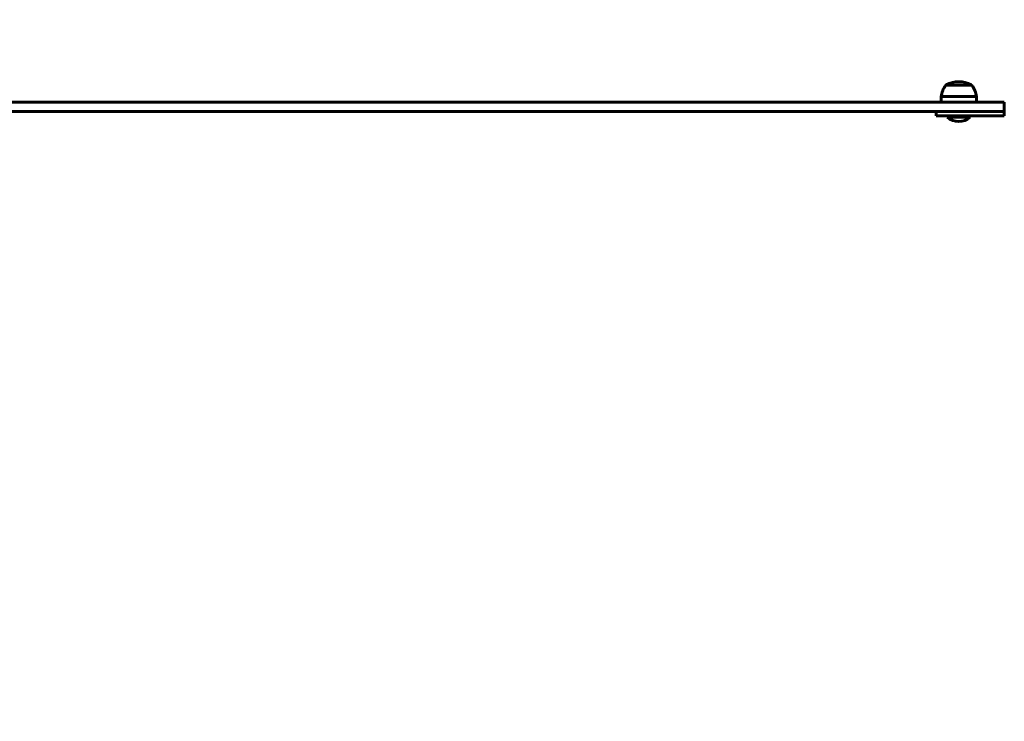
# Model space of a CAD drawing. Units: millimetres. Extents: x 6723 to 16257, y 520 to 14896.
# Drawn here: x 11936 to 12801, y 6902 to 7518 of the extents above; entities that cross this region are included whole.
import ezdxf

# ---------------------------------------------------------------- set-up
doc = ezdxf.new("R2010")
doc.units = ezdxf.units.MM
doc.header["$LTSCALE"] = 70
doc.layers.add('Widoczne (ISO)', color=7, linetype='Continuous', lineweight=60)
doc.layers.add('Wymiar (ISO)', color=7, linetype='Continuous', lineweight=18, true_color=0x00803f)
doc.styles.add('Tekst etykiety (ISO)', font='tahoma.ttf')
doc.dimstyles.new('Domyślne (ISO)', dxfattribs={"dimscale": 70, "dimtxt": 3.5, "dimasz": 2.5, "dimexe": 3.175, "dimexo": 0, "dimgap": 0.762, "dimtad": 1, "dimtoh": 1, "dimdec": 0, "dimrnd": 1e-08, "dimzin": 0, "dimtxsty": 'Tekst etykiety (ISO)', "dimcen": 0.09, "dimdle": 10, "dimclrd": 256, "dimclre": 256, "dimclrt": 256, "dimadec": 0, "dimazin": 0, "dimtfac": 0.714286, "dimtdec": 0, "dimtmove": 0, "dimatfit": 3, "dimfxl": 0, "dimtolj": 1, "dimtzin": 0, "dimlwd": -1, "dimlwe": -1, "dimarcsym": 0})

# ---------------------------------------------------------------- blocks, each defined once
blk = doc.blocks.new('*D5')
at = {"layer": 'Defpoints', "color": 0, "transparency": 16777216}
for p in [(15446.17, 9465.18), (7501.16, 6550.92), (15446.17, 6435.92)]:
    blk.add_point(p, dxfattribs=at)
at = {"layer": 'Wymiar (ISO)', "transparency": 16777216}
for p, q in [((7501.16, 6550.92), (7501.16, 9687.43)), ((15446.17, 6435.92), (15446.17, 9687.43)), ((7676.16, 9465.18), (15271.17, 9465.18))]:
    blk.add_line(p, q, dxfattribs=at)
for points in [[(7676.16, 9494.35), (7676.16, 9436.02), (7501.16, 9465.18)], [(15271.17, 9494.35), (15271.17, 9436.02), (15446.17, 9465.18)]]:
    blk.add_solid(points, dxfattribs=at)
at = {"layer": 'Wymiar (ISO)', "transparency": 16777216, "insert": (11473.67, 9773.56), "char_height": 245, "attachment_point": 2, "style": 'Tekst etykiety (ISO)'}
blk.add_mtext('\\A1;7945', dxfattribs=at)

msp = doc.modelspace()

# ---------------------------------------------------------------- linework, layer by layer
at = {"layer": 'Widoczne (ISO)'}
for p, q in [((12772.66, 7460.92), (12749.66, 7460.92)), ((12776.66, 7450.92), (12745.66, 7450.92)), ((12745.66, 7445.92), (12745.66, 7450.92)), ((12776.66, 7445.92), (12776.66, 7450.92)), ((11895.73, 7445.92), (12231.23, 7445.92)), ((12261.4, 7445.92), (12231.23, 7445.92)), ((12776.71, 7445.92), (12261.4, 7445.92)), ((12776.71, 7445.92), (12801.16, 7445.92)), ((12801.16, 7437.92), (12801.16, 7445.92)), ((12231.23, 7437.92), (11895.73, 7437.92)), ((12231.23, 7437.92), (12261.4, 7437.92)), ((12261.4, 7437.92), (12776.71, 7437.92)), ((12741.16, 7433.92), (12741.16, 7437.92)), ((12761.16, 7433.92), (12741.16, 7433.92)), ((12751.16, 7433.92), (12751.16, 7432.92)), ((12751.16, 7432.92), (12771.16, 7432.92)), ((12761.16, 7433.92), (12801.16, 7433.92)), ((12771.16, 7433.92), (12771.16, 7432.92)), ((12801.16, 7437.92), (12776.71, 7437.92)), ((12801.16, 7433.92), (12801.16, 7437.92))]:
    msp.add_line(p, q, dxfattribs=at)
for centre, radius, start, end in [((12767.16, 7448.12), 21.69, 143.82025, 172.57693), ((12750.66, 7460.33), 1, 117.76227, 143.50028), ((12761.16, 7440.38), 23.54, 62.23773, 117.76227), ((12771.66, 7460.33), 1, 36.49972, 62.23773), ((12755.15, 7448.12), 21.69, 7.42307, 36.17975), ((12761.16, 7443.42), 14.5, 226.39718, 313.60282)]:
    msp.add_arc(centre, radius, start, end, dxfattribs=at)

# ---------------------------------------------------------------- dimensions: what is measured, and where the dimension line sits
at = {"layer": 'Wymiar (ISO)'}
dim = msp.add_linear_dim(base=(15446.17, 9465.18), p1=(7501.16, 6550.92), p2=(15446.17, 6435.92), angle=180, dimstyle='Domyślne (ISO)', override={"dimtoh": 0, "dimdec": 0, "dimtp": 0, "dimtm": 0, "dimtdec": 0, "dimtofl": 0, "dimatfit": 1}, dxfattribs=at)
dim.commit()
dim.dimension.update_dxf_attribs({"geometry": '*D5', "text_midpoint": (11473.67, 9465.18), "dimtype": 160})

doc.saveas('drawing.dxf')
